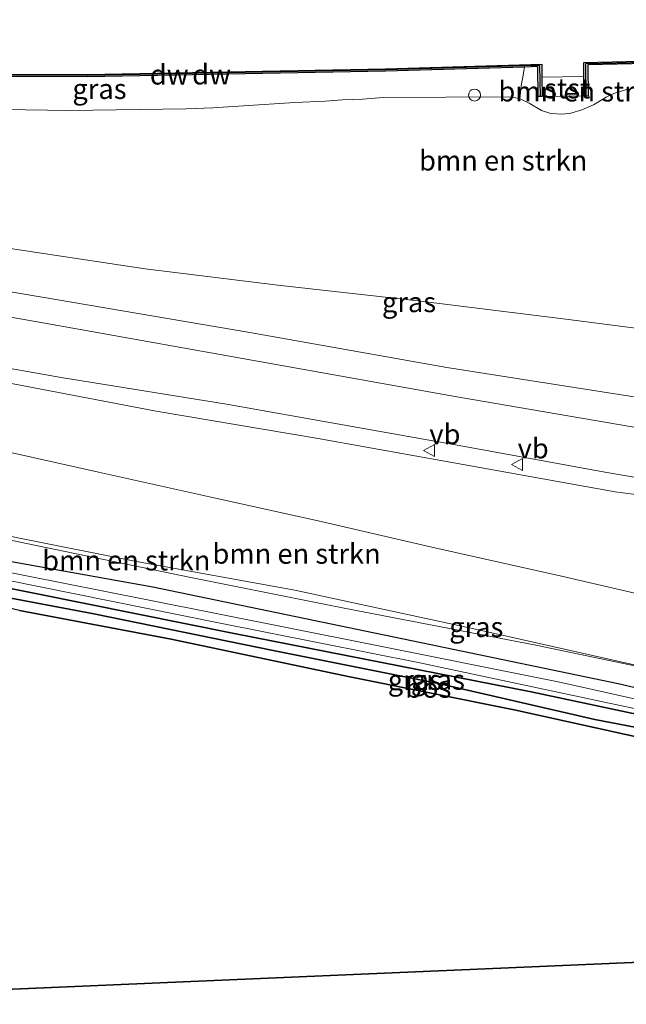
# Model space of a CAD drawing. Units: metres. Extents: x 209987 to 220001, y 463259 to 466284.
# Drawn here: x 216854 to 216930, y 464426 to 464549 of the extents above; entities that cross this region are included whole.
import ezdxf
from ezdxf.enums import TextEntityAlignment as Align

# ---------------------------------------------------------------- set-up
doc = ezdxf.new("R2010")
doc.units = ezdxf.units.M
doc.layers.get('0').update_dxf_attribs({"lineweight": 25})
for name, color, linetype in [('B-ME-GC-DAMWAND-GV-B6', 10, 'Continuous'), ('B-ME-GC-DAMWAND-L-B1', 10, 'Continuous'), ('B-ME-GR-BOS-GV-B6', 10, 'Continuous'), ('B-ME-GW-INSTEEKWATERGANG-L-B1', 10, 'Continuous'), ('B-ME-KG-KADASTRAAL-OPNAMEDTMGRENS-L-B1', 10, 'Continuous')]:
    doc.layers.add(name, color=color, linetype=linetype)
for name, color, linetype, lineweight in [('B-ME-GR-BOMENSTRUIKEN-GV-B6', 93, 'Continuous', 18), ('B-ME-GW-KRUINLIJN-L-B1', 93, 'Continuous', 18), ('B-ME-GW-TEENLIJN-L-B1', 93, 'Continuous', 18), ('B-ME-IE-GRASLAND-GV-B6', 93, 'Continuous', 18), ('B-ME-IE-INRICHTINGSELEMENT-S-B1', 253, 'Continuous', 18), ('B-ME-OB-BEKLEDING-GV-B6', 253, 'Continuous', 18), ('B-ME-OB-WATERLIJN-L-B1', 133, 'OB-WATERLIJN', 18), ('B-ME-OG-WATER-GV-B6', 153, 'Continuous', 18), ('B-ME-VH-VERH_SOORT-BITUMEN-GV-B6', 8, 'IE-TERREINAFSCHEIDING-NATUURLIJK-HOUTWAL', 18), ('B-ME-VW-MEUBILAIR_WEGMEUBILAIR-VERKEERSBORD-S-B1', 8, 'Continuous', 18)]:
    doc.layers.add(name, color=color, linetype=linetype, lineweight=lineweight)
doc.styles.add('NLCS-ISO', font='NLCS-ISO.TTF')
doc.linetypes.add('IE-TERREINAFSCHEIDING-NATUURLIJK-HOUTWAL', pattern='A,7,-1.5,[67,NLCS.SHX,S=0.75,R=45,X=0,Y=0],-1.5,7,-1.5,[70,NLCS.SHX,S=0.75,R=0,X=0,Y=0],-1.5', length=20)
doc.linetypes.add('OB-WATERLIJN', pattern='A,10,[32,NLCS.SHX,S=2,R=0,X=0,Y=0],-12', length=22)

# ---------------------------------------------------------------- blocks, each defined once
blk = doc.blocks.new('dtb')
blk.add_circle((0, 0), 0.75)
blk = doc.blocks.new('verkeersbord')
for p, q in [((0, 0.75), (-0.75, -0.625)), ((0.75, -0.625), (0, 0.75)), ((-0.75, -0.625), (0.75, -0.625))]:
    blk.add_line(p, q)

msp = doc.modelspace()

# ---------------------------------------------------------------- linework, layer by layer
at = {"layer": 'B-ME-GC-DAMWAND-GV-B6'}
for points in [[(216925.407, 464543.125, 10.36), (216925.458, 464539.2008, 10.793), (216924.952, 464539.22, 10.813), (216924.924, 464541.666, 10.129), (216924.908, 464543.106, 10.129), (216924.904, 464543.414, 10.129), (216942.579, 464543.802, 10.129), (216961.2063, 464544.1738, 10.129), (216975.3461, 464544.5768, 10.129), (216983.431, 464544.8034, 10.129), (216988.837, 464548.749, 10.129), (216988.939, 464548.453, 10.517), (216983.5331, 464544.5061, 10.517), (216982.6642, 464544.4818, 10.517), (216975.3546, 464544.2769, 10.517), (216961.2136, 464543.8739, 10.517), (216942.585, 464543.5017, 10.516), (216936.4638, 464543.3675, 10.4604), (216925.407, 464543.125, 10.36)], [(216919.664, 464542.892, 10.129), (216919.679, 464541.549, 10.129), (216919.707, 464539.145, 10.801), (216919.1873, 464539.1443, 10.8765), (216919.163, 464542.882, 10.454), (216917.4981, 464542.8328, 10.4627), (216900.14, 464542.32, 10.553), (216862.846, 464541.605, 10.48), (216838.968, 464541.676, 10.48), (216815.09, 464541.747, 10.48), (216811.464, 464541.789, 10.474), (216811.47, 464542.089, 10.129), (216815.092, 464542.047, 10.129), (216838.968, 464541.976, 10.129), (216862.844, 464541.905, 10.129), (216900.133, 464542.62, 10.129), (216919.66, 464543.197, 10.129), (216919.664, 464542.892, 10.129)]]:
    msp.add_polyline3d(points, dxfattribs=at)
at = {"layer": 'B-ME-GC-DAMWAND-L-B1'}
for points in [[(216925.1996, 464539.2843, 10.7859), (216925.1621, 464543.2697, 10.3578), (216936.4605, 464543.5174, 10.4604), (216942.5819, 464543.6517, 10.516), (216961.21, 464544.0238, 10.517), (216975.3504, 464544.4268, 10.517), (216982.66, 464544.6317, 10.517), (216983.4823, 464544.6548, 10.517), (216988.8041, 464548.5402, 10.517)], [(216919.4756, 464539.2128, 10.8363), (216919.4177, 464543.0396, 10.4527), (216917.4937, 464542.9827, 10.4627), (216900.1363, 464542.47, 10.553), (216862.8448, 464541.755, 10.48), (216838.9684, 464541.826, 10.48), (216815.0911, 464541.897, 10.48), (216811.467, 464541.939, 10.474)]]:
    msp.add_polyline3d(points, dxfattribs=at)
at = {"layer": 'B-ME-GR-BOMENSTRUIKEN-GV-B6'}
for points in [[(216928.6618, 464539.5406, 11.1129), (216927.7034, 464539.0657, 11.1316), (216926.1234, 464538.1212, 11.184), (216924.668, 464537.4761, 11.1968), (216923.2648, 464537.09, 11.1988), (216922.2621, 464536.9457, 11.1988), (216920.7903, 464537.0133, 11.182), (216919.6336, 464537.4056, 11.1721), (216918.0987, 464538.303, 11.1702), (216917.0523, 464538.8205, 11.1504), (216916.916, 464538.8551, 11.1501), (216917.0899, 464540.5026, 10.9418), (216917.2919, 464541.6171, 10.7354), (216917.4981, 464542.8328, 10.4627), (216919.163, 464542.882, 10.454), (216919.1873, 464539.1443, 10.8765), (216919.707, 464539.145, 10.801), (216924.952, 464539.22, 10.813), (216925.458, 464539.2008, 10.793), (216925.407, 464543.125, 10.36), (216936.4638, 464543.3675, 10.4604)], [(216844.0642, 464537.6439, 11.1366), (216860.6449, 464537.4118, 11.2049), (216875.2371, 464537.6074, 11.1865), (216878.5659, 464537.7445, 11.1799), (216888.8107, 464538.3934, 11.1277), (216892.5754, 464538.5493, 11.1682), (216894.7602, 464538.7504, 11.1464), (216897.2715, 464538.8008, 11.1277), (216899.8209, 464539.0202, 11.1376), (216915.4538, 464539.0995, 11.1583), (216916.2183, 464539.0324, 11.1484), (216916.916, 464538.8551, 11.1501), (216917.0523, 464538.8205, 11.1504), (216918.0987, 464538.303, 11.1702), (216919.6336, 464537.4056, 11.1721), (216920.7903, 464537.0133, 11.182), (216922.2621, 464536.9457, 11.1988), (216923.2648, 464537.09, 11.1988), (216924.668, 464537.4761, 11.1968), (216926.1234, 464538.1212, 11.184), (216927.7034, 464539.0657, 11.1316), (216928.6618, 464539.5406, 11.1129), (216930.3488, 464540.0881, 11.0793)], [(216930.3488, 464540.0881, 11.0793), (216928.6618, 464539.5406, 11.1129)], [(216983.973, 464537.424, 11.406), (216982.385, 464525.543, 11.621), (216980.119, 464519.704, 11.625), (216976.828, 464514.285, 11.621), (216972.298, 464510.462, 11.621), (216966.562, 464507.748, 11.625), (216961.988, 464507.286, 11.65), (216956.58, 464507.589, 11.633), (216948.465, 464508.423, 11.617), (216936.859, 464509.485, 11.601), (216923, 464511.304, 11.524), (216903.824, 464513.667, 11.43), (216886.693, 464515.59, 11.447), (216870.1, 464517.598, 11.475), (216854.371, 464519.995, 11.3925)], [(216854.371, 464519.995, 11.3925), (216870.1, 464517.598, 11.475), (216886.693, 464515.59, 11.447), (216903.824, 464513.667, 11.43), (216923, 464511.304, 11.524), (216936.859, 464509.485, 11.601)], [(216986.0173, 464509.9383, 16.4749), (216982.859, 464506.582, 16.74), (216979.067, 464503.56, 16.712), (216975.467, 464501.187, 16.464), (216970.686, 464498.95, 16.265), (216965.813, 464497.872, 16.225), (216960.538, 464497.703, 16.009), (216954.126, 464498.104, 15.969), (216946.143, 464499.318, 15.827), (216932.785, 464501.38, 15.551), (216907.776, 464505.271, 15.015), (216883.199, 464509.646, 14.256), (216856.9949, 464514.115, 13.6888), (216829.189, 464518.8377, 13.0088)], [(216853.43, 464503.297, 13.939), (216871.473, 464499.831, 14.382), (216891.728, 464496.437, 14.715), (216909.84, 464493.161, 15.181), (216928.808, 464489.737, 15.583), (216944.178, 464487.75, 16.135), (216956.134, 464485.757, 16.322), (216966.428, 464484.121, 16.383), (216979.248, 464482.518, 16.622), (216988.398, 464482.094, 16.813), (216994.012, 464481.451, 16.744), (216998.538, 464480.994, 16.667), (217001.352, 464480.453, 16.635)], [(216932.38, 464476.829, 10.817), (216922.105, 464479.233, 10.651), (216905.918, 464482.838, 10.622), (216891.724, 464486.139, 10.59), (216878.913, 464488.945, 10.598), (216864.293, 464492.22, 10.537), (216848.254, 464495.776, 10.537)], [(216848.254, 464495.776, 10.537), (216864.293, 464492.22, 10.537), (216878.913, 464488.945, 10.598), (216891.724, 464486.139, 10.59), (216905.918, 464482.838, 10.622), (216922.105, 464479.233, 10.651), (216932.38, 464476.829, 10.817), (216937.816, 464475.317, 10.821), (216939.346, 464474.109, 10.846), (216940.163, 464472.475, 10.907), (216941.429, 464470.356, 10.931), (216942.456, 464468.097, 10.923), (216946.204, 464464.362, 10.639)], [(216938.619, 464466.487, 10.517), (216919.12, 464470.536, 10.298), (216894.958, 464475.221, 10.164), (216875.598, 464479.095, 10.034), (216855.264, 464483.299, 10.18), (216839.632, 464486.605, 10.111), (216823.249, 464490.095, 10.095), (216810.443, 464492.763, 10.099), (216810.459, 464493.544, 10.65), (216819.429, 464491.474, 10.606), (216835.062, 464488.266, 10.578), (216853.976, 464484.037, 10.736), (216869.044, 464481.052, 10.541), (216888.812, 464477.456, 10.659), (216911.762, 464472.504, 10.582), (216938.619, 464466.487, 10.517)], [(216946.204, 464464.362, 10.639), (216938.619, 464466.487, 10.517), (216911.762, 464472.504, 10.582), (216888.812, 464477.456, 10.659), (216869.044, 464481.052, 10.541), (216853.976, 464484.037, 10.736)]]:
    msp.add_polyline3d(points, dxfattribs=at)
at = {"layer": 'B-ME-GR-BOS-GV-B6'}
for points in [[(216991.585, 464447.854, 10.379), (216978.772, 464449.722, 10.403), (216966.998, 464452.116, 10.48), (216952.599, 464454.783, 10.497), (216936.938, 464457.937, 10.432), (216916.201, 464462.514, 10.375), (216895.462, 464466.685, 10.33), (216873.363, 464471.333, 10.2), (216854.423, 464474.944, 10.241), (216833.203, 464479.9, 10.192), (216815.866, 464483.019, 10.281), (216810.264, 464484.171, 10.407), (216810.287, 464485.278, 9.846), (216815.956, 464484.049, 9.855), (216839.157, 464479.13, 9.855), (216863.699, 464474.527, 9.786), (216886.105, 464469.931, 9.77), (216907.138, 464465.734, 9.831), (216926.3, 464461.296, 9.871), (216944.922, 464457.742, 9.932), (216960.863, 464454.562, 9.965), (216975.411, 464451.618, 9.961), (216984.36, 464449.87, 9.977), (216991.585, 464447.854, 10.379)], [(216837.942, 464480.771, 9.855), (216881.24, 464472.073, 9.762), (216918.343, 464464.772, 9.831), (216940.859, 464459.98, 9.936), (216963.375, 464455.188, 10.042), (216984.816, 464450.875, 10.062)], [(216854.423, 464474.944, 10.241), (216873.363, 464471.333, 10.2), (216895.462, 464466.685, 10.33), (216916.201, 464462.514, 10.375), (216936.938, 464457.937, 10.432), (216952.599, 464454.783, 10.497), (216966.998, 464452.116, 10.48), (216978.772, 464449.722, 10.403), (216991.585, 464447.854, 10.379), (216984.36, 464449.87, 9.977), (216975.411, 464451.618, 9.961), (216960.863, 464454.562, 9.965), (216944.922, 464457.742, 9.932), (216926.3, 464461.296, 9.871), (216907.138, 464465.734, 9.831), (216886.105, 464469.931, 9.77), (216863.699, 464474.527, 9.786), (216839.157, 464479.13, 9.855)], [(216967.743, 464432.538, 10.228), (216928.069, 464430.834, 10.228), (216888.395, 464429.13, 10.228), (216848.721, 464427.425, 10.228)]]:
    msp.add_polyline3d(points, dxfattribs=at)
at = {"layer": 'B-ME-GW-INSTEEKWATERGANG-L-B1'}
for points in [[(216845.476, 464482.466, 10.115), (216871.069, 464477.887, 10.135), (216905.578, 464470.738, 10.087), (216929.205, 464465.825, 10.237), (216950.581, 464460.808, 10.342)], [(216940.859, 464459.98, 9.936), (216918.343, 464464.772, 9.831), (216881.24, 464472.073, 9.762), (216837.942, 464480.771, 9.855)]]:
    msp.add_polyline3d(points, dxfattribs=at)
at = {"layer": 'B-ME-GW-KRUINLIJN-L-B1'}
for points in [[(216844.0642, 464537.6439, 11.1366), (216860.6449, 464537.4118, 11.2049), (216875.2371, 464537.6074, 11.1865), (216878.5659, 464537.7445, 11.1799), (216888.8107, 464538.3934, 11.1277), (216892.5754, 464538.5493, 11.1682), (216894.7602, 464538.7504, 11.1464), (216897.2715, 464538.8008, 11.1277), (216899.8209, 464539.0202, 11.1376), (216915.4538, 464539.0995, 11.1583), (216916.2183, 464539.0324, 11.1484), (216916.916, 464538.8551, 11.1501), (216917.0523, 464538.8205, 11.1504), (216918.0987, 464538.303, 11.1702), (216919.6336, 464537.4056, 11.1721), (216920.7903, 464537.0133, 11.182), (216922.2621, 464536.9457, 11.1988), (216923.2648, 464537.09, 11.1988), (216924.668, 464537.4761, 11.1968), (216926.1234, 464538.1212, 11.184), (216927.7034, 464539.0657, 11.1316), (216928.6618, 464539.5406, 11.1129), (216930.3488, 464540.0881, 11.0793)], [(216994.764, 464534.848, 16.968), (216993.634, 464529.739, 16.85), (216993.0108, 464523.5409, 16.6761), (216991.5805, 464518.3139, 16.6032), (216989.0254, 464513.9069, 16.4899), (216986.0173, 464509.9383, 16.4749), (216982.859, 464506.582, 16.74), (216979.067, 464503.56, 16.712), (216975.467, 464501.187, 16.464), (216970.686, 464498.95, 16.265), (216965.813, 464497.872, 16.225), (216960.538, 464497.703, 16.009), (216954.126, 464498.104, 15.969), (216946.143, 464499.318, 15.827), (216932.785, 464501.38, 15.551), (216907.776, 464505.271, 15.015), (216883.199, 464509.646, 14.256), (216856.9949, 464514.115, 13.6888), (216829.189, 464518.8377, 13.0088), (216811.045, 464521.679, 12.907)], [(217001.352, 464480.453, 16.635), (216998.538, 464480.994, 16.667), (216994.012, 464481.451, 16.744), (216988.398, 464482.094, 16.813), (216979.248, 464482.518, 16.622), (216966.428, 464484.121, 16.383), (216956.134, 464485.757, 16.322), (216944.178, 464487.75, 16.135), (216928.808, 464489.737, 15.583), (216909.84, 464493.161, 15.181), (216891.728, 464496.437, 14.715), (216871.473, 464499.831, 14.382), (216853.43, 464503.297, 13.939), (216844.013, 464504.539, 13.687), (216825.397, 464508.356, 13.355), (216810.822, 464510.959, 13.101)], [(216810.459, 464493.544, 10.65), (216819.429, 464491.474, 10.606), (216835.062, 464488.266, 10.578), (216853.976, 464484.037, 10.736), (216869.044, 464481.052, 10.541), (216888.812, 464477.456, 10.659), (216911.762, 464472.504, 10.582), (216938.619, 464466.487, 10.517), (216946.204, 464464.362, 10.639)], [(216991.585, 464447.854, 10.379), (216978.772, 464449.722, 10.403), (216966.998, 464452.116, 10.48), (216952.599, 464454.783, 10.497), (216936.938, 464457.937, 10.432), (216916.201, 464462.514, 10.375), (216895.462, 464466.685, 10.33), (216873.363, 464471.333, 10.2), (216854.423, 464474.944, 10.241), (216833.203, 464479.9, 10.192), (216815.866, 464483.019, 10.281), (216810.264, 464484.171, 10.407)]]:
    msp.add_polyline3d(points, dxfattribs=at)
at = {"layer": 'B-ME-GW-TEENLIJN-L-B1'}
for points in [[(216811.1607, 464526.1025, 11.179), (216821.533, 464524.961, 11.434), (216837.606, 464522.641, 11.451), (216854.371, 464519.995, 11.3925), (216870.1, 464517.598, 11.475), (216886.693, 464515.59, 11.447), (216903.824, 464513.667, 11.43), (216923, 464511.304, 11.524), (216936.859, 464509.485, 11.601), (216948.465, 464508.423, 11.617), (216956.58, 464507.589, 11.633), (216961.988, 464507.286, 11.65), (216966.562, 464507.748, 11.625), (216972.298, 464510.462, 11.621), (216976.828, 464514.285, 11.621), (216980.119, 464519.704, 11.625), (216982.385, 464525.543, 11.621), (216983.973, 464537.424, 11.406), (216984.628, 464540.208, 11.231), (216986.675, 464543.373, 11.219)], [(216810.671, 464503.706, 10.513), (216817.834, 464502.247, 10.497), (216832.706, 464498.778, 10.468), (216848.254, 464495.776, 10.537), (216864.293, 464492.22, 10.537), (216878.913, 464488.945, 10.598), (216891.724, 464486.139, 10.59), (216905.918, 464482.838, 10.622), (216922.105, 464479.233, 10.651), (216932.38, 464476.829, 10.817), (216937.816, 464475.317, 10.821), (216939.346, 464474.109, 10.846), (216940.163, 464472.475, 10.907), (216941.429, 464470.356, 10.931), (216942.456, 464468.097, 10.923), (216946.204, 464464.362, 10.639)], [(216938.619, 464466.487, 10.517), (216919.12, 464470.536, 10.298), (216894.958, 464475.221, 10.164), (216875.598, 464479.095, 10.034), (216855.264, 464483.299, 10.18), (216839.632, 464486.605, 10.111), (216823.249, 464490.095, 10.095), (216810.443, 464492.763, 10.099)], [(216810.287, 464485.278, 9.846), (216815.956, 464484.049, 9.855), (216839.157, 464479.13, 9.855), (216863.699, 464474.527, 9.786), (216886.105, 464469.931, 9.77), (216907.138, 464465.734, 9.831), (216926.3, 464461.296, 9.871), (216944.922, 464457.742, 9.932), (216960.863, 464454.562, 9.965), (216975.411, 464451.618, 9.961), (216984.36, 464449.87, 9.977), (216991.585, 464447.854, 10.379)]]:
    msp.add_polyline3d(points, dxfattribs=at)
at = {"layer": 'B-ME-IE-GRASLAND-GV-B6'}
for points in [[(216917.2919, 464541.6171, 10.7354), (216917.0899, 464540.5026, 10.9418), (216916.916, 464538.8551, 11.1501), (216916.2183, 464539.0324, 11.1484), (216915.4538, 464539.0995, 11.1583), (216899.8209, 464539.0202, 11.1376), (216897.2715, 464538.8008, 11.1277), (216894.7602, 464538.7504, 11.1464), (216892.5754, 464538.5493, 11.1682), (216888.8107, 464538.3934, 11.1277), (216878.5659, 464537.7445, 11.1799), (216875.2371, 464537.6074, 11.1865), (216860.6449, 464537.4118, 11.2049), (216844.0642, 464537.6439, 11.1366), (216823.7092, 464537.628, 11.1445), (216812.7328, 464537.3666, 11.1411), (216811.3031, 464537.389, 11.1446), (216811.464, 464541.789, 10.474), (216815.09, 464541.747, 10.48), (216838.968, 464541.676, 10.48), (216862.846, 464541.605, 10.48), (216900.14, 464542.32, 10.553), (216917.4981, 464542.8328, 10.4627), (216917.2919, 464541.6171, 10.7354)], [(216829.189, 464518.8377, 13.0088), (216856.9949, 464514.115, 13.6888), (216883.199, 464509.646, 14.256), (216907.776, 464505.271, 15.015), (216932.785, 464501.38, 15.551)], [(216979.003, 464498.133, 16.478), (216974.1899, 464495.1767, 16.8936), (216964.732, 464492.763, 16.179), (216958.27, 464493.346, 16.159), (216953.317, 464494.012, 16.041), (216935.315, 464497.113, 15.575), (216909.31, 464501.57, 15.14), (216884.609, 464505.993, 14.598), (216859.909, 464510.416, 14.056), (216837.788, 464514.308, 13.638)], [(216838.68, 464507.758, 13.496), (216859.625, 464504.031, 13.898), (216880.284, 464500.703, 14.336), (216909.343, 464495.528, 15.104), (216927.765, 464492.189, 15.368), (216944.43, 464489.318, 15.798), (216956.501, 464487.434, 16.074), (216966.127, 464486.436, 16.346), (216975.541, 464486.01, 16.512), (216981.67, 464486.134, 16.626), (216991.929, 464486.555, 16.74), (216996.12, 464486.891, 16.784), (216999.71, 464487.265, 16.695), (217001.984, 464487.443, 16.715), (217005.395, 464486.892, 16.65), (217008.82, 464485.212, 16.63), (217012.134, 464483.424, 16.606)], [(216944.178, 464487.75, 16.135), (216928.808, 464489.737, 15.583), (216909.84, 464493.161, 15.181), (216891.728, 464496.437, 14.715), (216871.473, 464499.831, 14.382), (216853.43, 464503.297, 13.939)], [(216839.632, 464486.605, 10.111), (216855.264, 464483.299, 10.18), (216875.598, 464479.095, 10.034), (216894.958, 464475.221, 10.164), (216919.12, 464470.536, 10.298), (216938.619, 464466.487, 10.517)], [(216950.581, 464460.808, 10.342), (216929.205, 464465.825, 10.237), (216905.578, 464470.738, 10.087), (216871.069, 464477.887, 10.135), (216845.476, 464482.466, 10.115)], [(216845.476, 464482.466, 10.115), (216871.069, 464477.887, 10.135), (216905.578, 464470.738, 10.087), (216929.205, 464465.825, 10.237), (216950.581, 464460.808, 10.342), (216958.634, 464459.356, 10.472), (216981.932, 464454.821, 10.334), (216991.416, 464453.105, 10.452), (216994.22, 464452.832, 10.391), (216996.005, 464452.576, 10.391), (216996.892, 464452.118, 10.428), (216997.283, 464450.831, 10.436), (216997.083, 464450.173, 10.468), (216996.508, 464447.614, 10.48), (216996.207, 464445.869, 10.432), (216995.992, 464444.609, 10.428), (216995.818, 464443.334, 10.367)], [(216945.238, 464460.746, 8.897), (216921.716, 464466.019, 8.897), (216897.783, 464470.819, 8.897), (216870.408, 464476.243, 8.897), (216844.75, 464481.361, 8.897)], [(216995.818, 464443.334, 10.367), (216994.716, 464442.704, 10.375), (216993.336, 464442.307, 10.383), (216992.588, 464442.355, 10.35), (216992.131, 464442.633, 10.318), (216992.191, 464443.207, 10.306), (216992.566, 464443.845, 10.281), (216993.02, 464444.748, 10.314), (216993.365, 464446.9, 10.387), (216993.138, 464447.602, 10.367), (216992.947, 464448.474, 10.2), (216991.257, 464449.053, 10.119), (216984.816, 464450.875, 10.062), (216963.375, 464455.188, 10.042), (216940.859, 464459.98, 9.936), (216918.343, 464464.772, 9.831), (216881.24, 464472.073, 9.762), (216837.942, 464480.771, 9.855)], [(216843.765, 464480.555, 8.897), (216879.289, 464473.405, 8.897), (216904.405, 464468.372, 8.897), (216931.413, 464462.631, 8.897)]]:
    msp.add_polyline3d(points, dxfattribs=at)
at = {"layer": 'B-ME-KG-KADASTRAAL-OPNAMEDTMGRENS-L-B1'}
msp.add_polyline3d([(216809.047, 464425.721, 10.227), (216848.721, 464427.425, 10.228), (216888.395, 464429.13, 10.228), (216928.069, 464430.834, 10.228), (216967.743, 464432.538, 10.228), (216970.006, 464432.639, 9.996), (216973.765, 464432.807, 10.228), (216977.737, 464432.984, 10.161), (216981.364, 464433.146, 10.125), (216994.756, 464433.745, 10.137), (216998.382, 464433.907, 10.14), (217001.086, 464434.028, 10.148), (217016.385, 464434.711, 10.231)], dxfattribs=at)
at = {"layer": 'B-ME-OB-BEKLEDING-GV-B6'}
msp.add_polyline3d([(216924.952, 464539.22, 10.813), (216919.707, 464539.145, 10.801), (216919.679, 464541.549, 10.129), (216924.924, 464541.666, 10.129), (216924.952, 464539.22, 10.813)], dxfattribs=at)
at = {"layer": 'B-ME-OB-WATERLIJN-L-B1'}
msp.add_polyline3d([(216942.579, 464543.802, 10.129), (216924.904, 464543.414, 10.129), (216924.908, 464543.106, 10.129), (216924.924, 464541.666, 10.129), (216919.679, 464541.549, 10.129), (216919.664, 464542.892, 10.129), (216919.66, 464543.197, 10.129), (216900.133, 464542.62, 10.129), (216862.844, 464541.905, 10.129), (216838.968, 464541.976, 10.129)], dxfattribs=at)
at = {"layer": 'B-ME-OG-WATER-GV-B6'}
for points in [[(216942.579, 464543.802, 10.129), (216924.904, 464543.414, 10.129), (216924.908, 464543.106, 10.129), (216924.924, 464541.666, 10.129), (216919.679, 464541.549, 10.129), (216919.664, 464542.892, 10.129), (216919.66, 464543.197, 10.129), (216900.133, 464542.62, 10.129), (216862.844, 464541.905, 10.129), (216838.968, 464541.976, 10.129)], [(216844.75, 464481.361, 8.897), (216870.408, 464476.243, 8.897), (216897.783, 464470.819, 8.897), (216921.716, 464466.019, 8.897), (216945.238, 464460.746, 8.897)], [(216931.413, 464462.631, 8.897), (216904.405, 464468.372, 8.897), (216879.289, 464473.405, 8.897), (216843.765, 464480.555, 8.897)]]:
    msp.add_polyline3d(points, dxfattribs=at)
at = {"layer": 'B-ME-VH-VERH_SOORT-BITUMEN-GV-B6'}
for points in [[(216837.788, 464514.308, 13.638), (216859.909, 464510.416, 14.056), (216884.609, 464505.993, 14.598), (216909.31, 464501.57, 15.14), (216935.315, 464497.113, 15.575)], [(217015.699, 464478.994, 16.573), (217013.05, 464482.227, 16.667), (217012.134, 464483.424, 16.606), (217008.82, 464485.212, 16.63), (217005.395, 464486.892, 16.65), (217001.984, 464487.443, 16.715), (216999.71, 464487.265, 16.695), (216996.12, 464486.891, 16.784), (216991.929, 464486.555, 16.74), (216981.67, 464486.134, 16.626), (216975.541, 464486.01, 16.512), (216966.127, 464486.436, 16.346), (216956.501, 464487.434, 16.074), (216944.43, 464489.318, 15.798), (216927.765, 464492.189, 15.368), (216909.343, 464495.528, 15.104), (216880.284, 464500.703, 14.336), (216859.625, 464504.031, 13.898), (216838.68, 464507.758, 13.496)]]:
    msp.add_polyline3d(points, dxfattribs=at)

# ---------------------------------------------------------------- block references
at = {"layer": 'B-ME-IE-INRICHTINGSELEMENT-S-B1', "rotation": 90}
msp.add_blockref('dtb', (216911.2563, 464539.336, 11.8275), dxfattribs=at)
at = {"layer": 'B-ME-VW-MEUBILAIR_WEGMEUBILAIR-VERKEERSBORD-S-B1', "rotation": 90}
for p in [(216905.613, 464494.924, 15.222), (216916.642, 464493.15, 15.352)]:
    msp.add_blockref('verkeersbord', p, dxfattribs=at)

# ---------------------------------------------------------------- texts
at = {"layer": 'B-ME-GC-DAMWAND-GV-B6', "ltscale": 0.2, "style": 'NLCS-ISO'}
msp.add_text('dw', height=2.5, dxfattribs=at).set_placement((216878.4021, 464541.906), align=Align.MIDDLE_CENTER)
at = {"layer": 'B-ME-GC-DAMWAND-L-B1', "ltscale": 0.2, "style": 'NLCS-ISO'}
msp.add_text('dw', height=2.5, dxfattribs=at).set_placement((216873.1118, 464541.8903), align=Align.MIDDLE_CENTER)
at = {"layer": 'B-ME-GR-BOMENSTRUIKEN-GV-B6', "ltscale": 0.2, "style": 'NLCS-ISO'}
for p in [(216924.7441, 464539.7796), (216914.8343, 464531.1524), (216867.7529, 464481.1826), (216889.0232, 464482.0244)]:
    msp.add_text('bmn en strkn', height=2.5, dxfattribs=at).set_placement(p, align=Align.MIDDLE_CENTER)
at = {"layer": 'B-ME-GR-BOS-GV-B6', "ltscale": 0.2, "style": 'NLCS-ISO'}
msp.add_text('bos', height=2.5, dxfattribs=at).set_placement((216905.4774, 464465.2737), align=Align.MIDDLE_CENTER)
at = {"layer": 'B-ME-IE-GRASLAND-GV-B6', "ltscale": 0.2, "style": 'NLCS-ISO'}
for p in [(216864.4006, 464540.0997), (216903.0685, 464513.457), (216911.478, 464472.8625), (216903.7995, 464466.2345), (216906.672, 464466.2775)]:
    msp.add_text('gras', height=2.5, dxfattribs=at).set_placement(p, align=Align.MIDDLE_CENTER)
at = {"layer": 'B-ME-OB-BEKLEDING-GV-B6', "ltscale": 0.2, "style": 'NLCS-ISO'}
msp.add_text('stst', height=2.5, dxfattribs=at).set_placement((216922.8428, 464540.16), align=Align.MIDDLE_CENTER)
at = {"layer": 'B-ME-VW-MEUBILAIR_WEGMEUBILAIR-VERKEERSBORD-S-B1', "ltscale": 0.2, "style": 'NLCS-ISO'}
for p in [(216905.613, 464494.924, 15.222), (216916.642, 464493.15, 15.352)]:
    msp.add_text('vb', height=2.5, dxfattribs=at).set_placement(p, align=Align.BOTTOM_LEFT)

doc.saveas('drawing.dxf')
